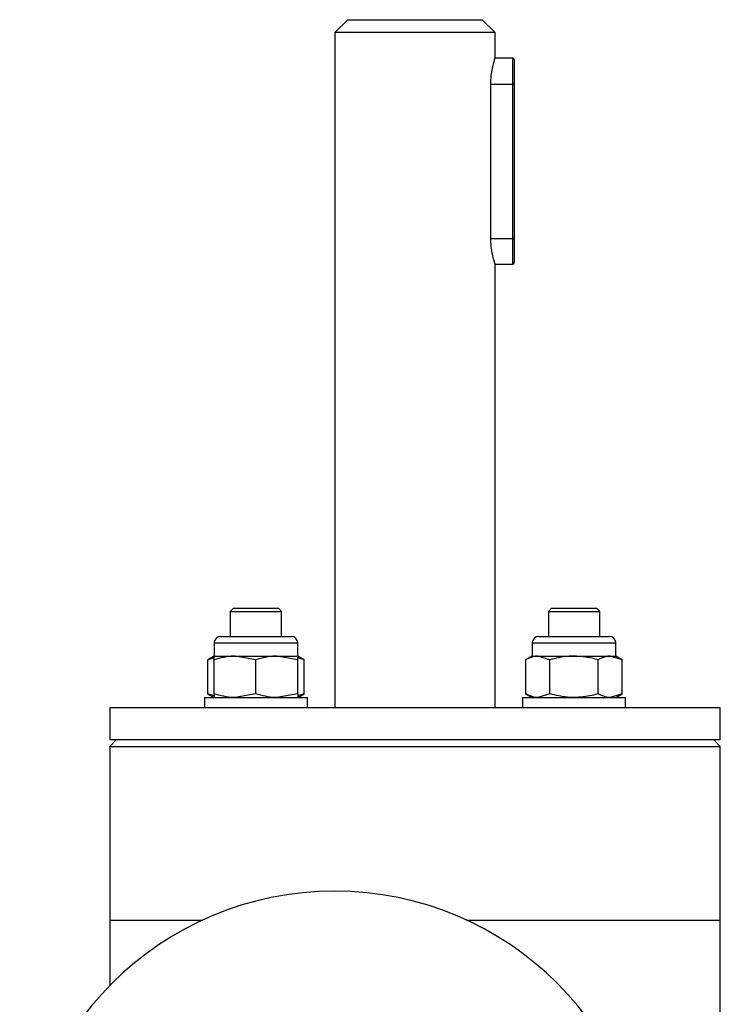
# Model space of a CAD drawing. Units: millimetres. Extents: x 8 to 201, y 4 to 288.
# Drawn here: x 73 to 78, y 251 to 257 of the extents above; entities that cross this region are included whole.
import ezdxf

# ---------------------------------------------------------------- set-up
doc = ezdxf.new("R2010")
doc.units = ezdxf.units.MM

msp = doc.modelspace()

# ---------------------------------------------------------------- linework, layer by layer
at = {"color": 7, "linetype": 'Continuous', "lineweight": 25}
for p, q in [((75.44215, 256.87779), (75.36215, 256.79779)), ((75.44215, 256.87779), (76.27815, 256.87779)), ((76.35815, 256.79779), (76.27815, 256.87779)), ((75.36215, 256.79779), (75.36215, 252.59779)), ((76.35815, 256.79779), (75.36215, 256.79779)), ((76.35815, 256.63779), (76.35815, 256.79779)), ((76.46815, 256.63779), (76.35815, 256.63779)), ((76.46815, 256.47779), (76.46815, 256.63779)), ((76.47815, 256.62779), (76.47815, 256.47779)), ((76.33175, 255.51779), (76.33175, 256.47779)), ((76.33175, 256.47779), (76.46815, 256.47779)), ((76.47815, 256.47779), (76.46815, 256.47779)), ((76.46815, 255.51779), (76.46815, 256.47779)), ((76.47815, 256.47779), (76.47815, 255.51779)), ((76.33175, 255.51779), (76.46815, 255.51779)), ((76.46815, 255.51779), (76.47815, 255.51779)), ((76.46815, 255.35779), (76.46815, 255.51779)), ((76.47815, 255.51779), (76.47815, 255.36779)), ((76.35815, 252.59779), (76.35815, 255.35779)), ((76.35815, 255.35779), (76.46815, 255.35779)), ((74.7302, 253.21779), (74.7102, 253.19779)), ((74.7102, 253.19779), (74.7102, 253.04179)), ((74.7102, 253.19779), (75.0302, 253.19779)), ((74.7302, 253.21779), (75.0102, 253.21779)), ((75.0302, 253.19779), (75.0102, 253.21779)), ((75.0302, 253.04179), (75.0302, 253.19779)), ((76.7101, 253.21779), (76.6901, 253.19779)), ((76.6901, 253.19779), (76.6901, 253.04179)), ((76.6901, 253.19779), (77.0101, 253.19779)), ((76.7101, 253.21779), (76.9901, 253.21779)), ((77.0101, 253.19779), (76.9901, 253.21779)), ((77.0101, 253.04179), (77.0101, 253.19779)), ((74.6102, 253.00099), (74.6102, 252.91939)), ((74.6102, 253.00099), (75.1302, 253.00099)), ((74.651, 253.04179), (75.0894, 253.04179)), ((75.1302, 252.91939), (75.1302, 253.00099)), ((76.5901, 253.00099), (76.5901, 252.91939)), ((76.5901, 253.00099), (77.1101, 253.00099)), ((76.6309, 253.04179), (77.0693, 253.04179)), ((77.1101, 252.91939), (77.1101, 253.00099)), ((74.6102, 252.91939), (74.56998, 252.89617)), ((74.6102, 252.9095), (74.56998, 252.89617)), ((74.56998, 252.68502), (74.56998, 252.89617)), ((74.6102, 252.91939), (74.7402, 252.91939)), ((74.6102, 252.68502), (74.6102, 252.89617)), ((74.8702, 252.89617), (74.7402, 252.91939)), ((74.7402, 252.91939), (75.0002, 252.91939)), ((74.8702, 252.68502), (74.8702, 252.89617)), ((75.1302, 252.89617), (75.0002, 252.91939)), ((75.0002, 252.91939), (75.1302, 252.91939)), ((75.17042, 252.89617), (75.1302, 252.91939)), ((75.17042, 252.89617), (75.1302, 252.90862)), ((75.1302, 252.68502), (75.1302, 252.89617)), ((75.17042, 252.68502), (75.17042, 252.89617)), ((76.5901, 252.91939), (76.54988, 252.89617)), ((76.54988, 252.68502), (76.54988, 252.89617)), ((76.5901, 252.91939), (76.62493, 252.91939)), ((76.69999, 252.89617), (76.62493, 252.91939)), ((76.62493, 252.91939), (76.8501, 252.91939)), ((76.69999, 252.68502), (76.69999, 252.89617)), ((76.8501, 252.91939), (77.07527, 252.91939)), ((77.00021, 252.68502), (77.00021, 252.89617)), ((77.15032, 252.89617), (77.07527, 252.91939)), ((77.07527, 252.91939), (77.1101, 252.91939)), ((77.15032, 252.89617), (77.1101, 252.91939)), ((77.15032, 252.68502), (77.15032, 252.89617)), ((74.56998, 252.68502), (74.6102, 252.66179)), ((74.6102, 252.67169), (74.56998, 252.68502)), ((74.8702, 252.68502), (74.7402, 252.66179)), ((75.1302, 252.68502), (75.0002, 252.66179)), ((75.1302, 252.66179), (75.17042, 252.68502)), ((75.17042, 252.68502), (75.1302, 252.67257)), ((76.54988, 252.68502), (76.5901, 252.66179)), ((76.69999, 252.68502), (76.62493, 252.66179)), ((77.15032, 252.68502), (77.07527, 252.66179)), ((77.1101, 252.66179), (77.15032, 252.68502)), ((74.5502, 252.66179), (74.5502, 252.59779)), ((74.5502, 252.66179), (74.8702, 252.66179)), ((74.8702, 252.66179), (75.1902, 252.66179)), ((75.1902, 252.59779), (75.1902, 252.66179)), ((76.5301, 252.66179), (76.5301, 252.59779)), ((76.5301, 252.66179), (77.1701, 252.66179)), ((77.1701, 252.59779), (77.1701, 252.66179)), ((73.96015, 252.59779), (73.96015, 252.39779)), ((77.76015, 252.59779), (73.96015, 252.59779)), ((77.76015, 252.39779), (77.76015, 252.59779)), ((74.00015, 252.39779), (73.96015, 252.35779)), ((77.76015, 252.39779), (73.96015, 252.39779)), ((77.76015, 252.35779), (77.72015, 252.39779)), ((73.96015, 252.35779), (73.96015, 251.27779)), ((73.96015, 252.35779), (74.51665, 252.35779)), ((74.51665, 252.35779), (77.76015, 252.35779)), ((77.76015, 251.27779), (77.76015, 252.35779)), ((73.96015, 251.27779), (73.96015, 250.86951)), ((73.96015, 251.27779), (74.51665, 251.27779)), ((73.96015, 251.27779), (74.53966, 251.27779)), ((74.51665, 251.27779), (74.53966, 251.27779)), ((76.18064, 251.27779), (77.76015, 251.27779)), ((76.18064, 251.27779), (77.20365, 251.27779)), ((77.20365, 251.27779), (77.76015, 251.27779)), ((77.76015, 249.73779), (77.76015, 251.27779))]:
    msp.add_line(p, q, dxfattribs=at)
for centre, radius, start, end in [((76.46815, 256.62779), 0.01, 0, 90), ((76.46815, 255.36779), 0.01, 270, 0), ((74.651, 253.00099), 0.0408, 90, 180), ((75.0894, 253.00099), 0.0408, 0, 90), ((76.6309, 253.00099), 0.0408, 90, 180), ((77.0693, 253.00099), 0.0408, 0, 90), ((75.36015, 249.49779), 1.96, 0, 180)]:
    msp.add_arc(centre, radius, start, end, dxfattribs=at)
for points, knots in [([(76.33175, 256.47779), (76.33233, 256.49525), (76.3335, 256.53015), (76.34158, 256.57708), (76.35055, 256.61342), (76.35733, 256.63528), (76.35751, 256.6358), (76.35759, 256.63601)], [0, 0, 0, 0, 0.2071957, 0.4141244, 0.6278941, 0.8466997, 1, 1, 1, 1]), ([(76.35759, 255.35957), (76.35775, 255.35905), (76.35851, 255.35667), (76.35434, 255.36964), (76.34649, 255.39736), (76.33735, 255.44004), (76.3323, 255.48298), (76.33188, 255.50955), (76.33175, 255.51779)], [0, 0, 0, 0, 0.0582722, 0.2620268, 0.4684328, 0.6839006, 0.9019229, 1, 1, 1, 1]), ([(74.7402, 252.91939), (74.73712, 252.91937), (74.69322, 252.91904), (74.6502, 252.90719), (74.6102, 252.89617)], [0, 0, 0, 0, 0.0702148, 1, 1, 1, 1]), ([(74.6102, 252.89617), (74.6102, 252.89968), (74.6102, 252.91329), (74.6102, 252.91679), (74.6102, 252.91939)], [0, 0, 0, 0, 0.2575513, 1, 1, 1, 1]), ([(75.0002, 252.91939), (74.99712, 252.91937), (74.95322, 252.91904), (74.9102, 252.90719), (74.8702, 252.89617)], [0, 0, 0, 0, 0.07021477, 1, 1, 1, 1]), ([(75.1302, 252.89617), (75.1302, 252.89968), (75.1302, 252.91329), (75.1302, 252.91679), (75.1302, 252.91939)], [0, 0, 0, 0, 0.25755135, 1, 1, 1, 1]), ([(76.62493, 252.91939), (76.62315, 252.91937), (76.59781, 252.91904), (76.57297, 252.90719), (76.54988, 252.89617)], [0, 0, 0, 0, 0.0702148, 1, 1, 1, 1]), ([(76.8501, 252.91939), (76.83645, 252.91905), (76.78564, 252.91777), (76.73617, 252.90529), (76.69999, 252.89617)], [0, 0, 0, 0, 0.2686336, 1, 1, 1, 1]), ([(77.00021, 252.89617), (76.98761, 252.89968), (76.93868, 252.91329), (76.88784, 252.91679), (76.8501, 252.91939)], [0, 0, 0, 0, 0.2575513, 1, 1, 1, 1]), ([(77.07527, 252.91939), (77.07349, 252.91937), (77.04814, 252.91904), (77.02331, 252.90719), (77.00021, 252.89617)], [0, 0, 0, 0, 0.0702148, 1, 1, 1, 1]), ([(74.7402, 252.66179), (74.73712, 252.66182), (74.69322, 252.66215), (74.6502, 252.674), (74.6102, 252.68502)], [0, 0, 0, 0, 0.0702148, 1, 1, 1, 1]), ([(74.6102, 252.68502), (74.6102, 252.68151), (74.6102, 252.6679), (74.6102, 252.66439), (74.6102, 252.66179)], [0, 0, 0, 0, 0.25755135, 1, 1, 1, 1]), ([(75.0002, 252.66179), (74.99712, 252.66182), (74.95322, 252.66215), (74.9102, 252.674), (74.8702, 252.68502)], [0, 0, 0, 0, 0.07021477, 1, 1, 1, 1]), ([(75.1302, 252.68502), (75.1302, 252.68151), (75.1302, 252.6679), (75.1302, 252.66439), (75.1302, 252.66179)], [0, 0, 0, 0, 0.25755135, 1, 1, 1, 1]), ([(76.62493, 252.66179), (76.62315, 252.66182), (76.59781, 252.66215), (76.57297, 252.674), (76.54988, 252.68502)], [0, 0, 0, 0, 0.0702148, 1, 1, 1, 1]), ([(76.8501, 252.66179), (76.83645, 252.66214), (76.78564, 252.66342), (76.73617, 252.67589), (76.69999, 252.68502)], [0, 0, 0, 0, 0.2686336, 1, 1, 1, 1]), ([(77.00021, 252.68502), (76.98761, 252.68151), (76.93868, 252.6679), (76.88784, 252.66439), (76.8501, 252.66179)], [0, 0, 0, 0, 0.25755135, 1, 1, 1, 1]), ([(77.07527, 252.66179), (77.07349, 252.66182), (77.04814, 252.66215), (77.02331, 252.674), (77.00021, 252.68502)], [0, 0, 0, 0, 0.0702148, 1, 1, 1, 1])]:
    msp.add_open_spline(points, degree=3, knots=knots, dxfattribs=at)

doc.saveas('drawing.dxf')
